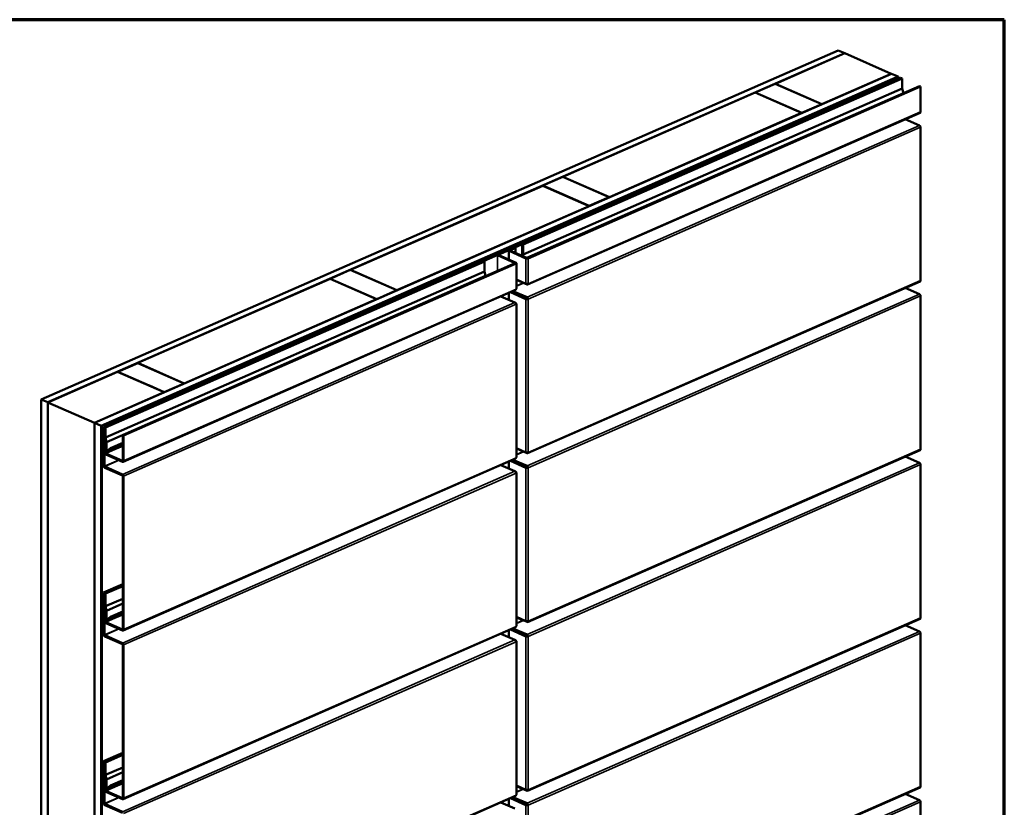
# Model space of a CAD drawing. Units: inches. Extents: x 0.6 to 33.4, y 0.4 to 21.4.
# Drawn here: x 26.4 to 33.4, y 15.8 to 21.4 of the extents above; entities that cross this region are included whole.
import ezdxf

# ---------------------------------------------------------------- set-up
doc = ezdxf.new("R2010")
doc.units = ezdxf.units.IN
doc.header["$LTSCALE"] = 2
doc.header["$MEASUREMENT"] = 0
doc.layers.get('0').update_dxf_attribs({"lineweight": 13})
for name, color, linetype, lineweight in [('Border (ANSI)', 7, 'Continuous', 70), ('Visible (ANSI)', 7, 'Continuous', 50), ('Visible Narrow (ANSI)', 7, 'Continuous', 35)]:
    doc.layers.add(name, color=color, linetype=linetype, lineweight=lineweight)

# ---------------------------------------------------------------- blocks, each defined once
blk = doc.blocks.new('Borders ATAS A Border')
at = {"layer": 'Border (ANSI)'}
for p, q in [((16.7, 10.7), (0.3, 10.7)), ((16.7, 0.3), (16.7, 10.7))]:
    blk.add_line(p, q, dxfattribs=at)

msp = doc.modelspace()

# ---------------------------------------------------------------- linework, layer by layer
at = {"layer": 'Visible (ANSI)'}
for p, q in [((26.56296, 18.70229), (32.21981, 21.18209)), ((32.26695, 21.16142), (32.21981, 21.18209)), ((26.6101, 18.68162), (32.26695, 21.16142)), ((32.26789, 21.16101), (31.7748, 20.94485)), ((32.26695, 21.1606), (32.26695, 21.16142)), ((32.59788, 21.01635), (32.26789, 21.16101)), ((26.94196, 18.53614), (32.59882, 21.01594)), ((26.98911, 18.51547), (32.64596, 20.99528)), ((26.99005, 18.51506), (32.6469, 20.99486)), ((26.99306, 18.51374), (32.64992, 20.99354)), ((29.87784, 19.76644), (32.6635, 20.98759)), ((32.66944, 20.98498), (29.88378, 19.76383)), ((29.97815, 19.80512), (32.66953, 20.98494)), ((32.67542, 20.98236), (29.98404, 19.80254)), ((32.10479, 20.8002), (32.59788, 21.01635)), ((32.59788, 21.01635), (32.59788, 21.01553)), ((32.64596, 20.99528), (32.59882, 21.01594)), ((32.64596, 20.99445), (32.64596, 20.99528)), ((32.64992, 20.99354), (32.6469, 20.99486)), ((32.64992, 20.98164), (32.64992, 20.99354)), ((32.6635, 20.98759), (32.66944, 20.98498)), ((32.66944, 20.9849), (32.66944, 20.98498)), ((32.66953, 20.98494), (32.67542, 20.98236)), ((32.67542, 20.91072), (32.67542, 20.98236)), ((29.98404, 19.7309), (32.67542, 20.91072)), ((30.01332, 19.70704), (32.79898, 20.9282)), ((32.80492, 20.92559), (30.01926, 19.70444)), ((31.77386, 20.94444), (31.63244, 20.88244)), ((32.10384, 20.79978), (31.77386, 20.94444)), ((31.7748, 20.94485), (31.7748, 20.94403)), ((31.7748, 20.94485), (32.10479, 20.8002)), ((32.68334, 20.87903), (32.67542, 20.91072)), ((32.79898, 20.9282), (32.80492, 20.92559)), ((32.80492, 20.74524), (32.80492, 20.92559)), ((30.01011, 19.70716), (32.68334, 20.87903)), ((31.6315, 20.88203), (30.26631, 20.28357)), ((31.96148, 20.73738), (31.6315, 20.88203)), ((31.63244, 20.88244), (31.63244, 20.88162)), ((31.63244, 20.88244), (31.96242, 20.73779)), ((32.68334, 20.8775), (32.68334, 20.87903)), ((31.96242, 20.73779), (32.10384, 20.79978)), ((32.10384, 20.79978), (32.10384, 20.79896)), ((32.10479, 20.8002), (32.10479, 20.79937)), ((32.80171, 20.73889), (30.01605, 19.51774)), ((30.59629, 20.13892), (31.96148, 20.73738)), ((31.96148, 20.73738), (31.96148, 20.73655)), ((31.96242, 20.73779), (31.96242, 20.73696)), ((32.7975, 20.64922), (32.69733, 20.69314)), ((32.80492, 19.54685), (32.80492, 20.63655)), ((30.26537, 20.28316), (30.12395, 20.22116)), ((30.59535, 20.1385), (30.26537, 20.28316)), ((30.26631, 20.28357), (30.26631, 20.28275)), ((30.26631, 20.28357), (30.59629, 20.13892)), ((30.123, 20.22075), (28.75781, 19.62229)), ((30.45299, 20.0761), (30.123, 20.22075)), ((30.12395, 20.22116), (30.12395, 20.22034)), ((30.12395, 20.22116), (30.45393, 20.07651)), ((30.45393, 20.07651), (30.59535, 20.1385)), ((30.59535, 20.1385), (30.59535, 20.13768)), ((30.59629, 20.13892), (30.59629, 20.13809)), ((29.0878, 19.47764), (30.45299, 20.0761)), ((30.45299, 20.0761), (30.45299, 20.07527)), ((30.45393, 20.07651), (30.45393, 20.07568)), ((27.00664, 18.50779), (30.0251, 19.83099)), ((30.03104, 19.82839), (27.01258, 18.50518)), ((29.80119, 19.73283), (30.0251, 19.83099)), ((30.03104, 19.82839), (29.80713, 19.73023)), ((29.88511, 19.76325), (29.92488, 19.78068)), ((29.92488, 19.78068), (29.93082, 19.77808)), ((29.98404, 19.80254), (29.97815, 19.80512)), ((29.97815, 19.73218), (29.97815, 19.80512)), ((29.98404, 19.80254), (29.98404, 19.7309)), ((30.0251, 19.83099), (30.03104, 19.82839)), ((30.0251, 19.83099), (30.03104, 19.82839)), ((30.03104, 19.82831), (30.03104, 19.82839)), ((30.03104, 19.82831), (30.03104, 19.82839)), ((29.92778, 19.67084), (29.80119, 19.72634)), ((29.80713, 19.72894), (29.93372, 19.67344)), ((29.88378, 19.76383), (29.87784, 19.76644)), ((29.88204, 19.6961), (29.88204, 19.76)), ((29.88378, 19.76383), (29.88378, 19.76253)), ((30.00443, 19.70444), (29.88511, 19.75675)), ((29.93082, 19.77808), (29.89105, 19.76064)), ((29.89105, 19.75935), (30.01037, 19.70704)), ((29.93082, 19.77808), (29.93082, 19.74192)), ((29.98124, 19.71982), (29.97815, 19.73218)), ((29.98404, 19.7309), (29.9875, 19.71707)), ((27.01268, 18.50514), (29.70405, 19.68496)), ((29.70995, 19.68238), (27.01857, 18.50256)), ((27.14212, 18.4484), (29.92778, 19.66955)), ((29.93372, 19.66694), (27.14806, 18.44579)), ((29.70405, 19.68496), (29.70995, 19.68238)), ((29.70995, 19.61074), (29.70995, 19.68238)), ((29.93679, 19.48984), (29.93679, 19.67019)), ((27.01857, 18.43092), (29.70995, 19.61074)), ((27.02648, 18.39923), (29.71786, 19.57905)), ((28.75687, 19.62188), (28.61545, 19.55988)), ((29.08686, 19.47722), (28.75687, 19.62188)), ((28.75781, 19.62229), (28.75781, 19.62147)), ((28.75781, 19.62229), (29.0878, 19.47764)), ((29.71786, 19.57905), (29.70995, 19.61074)), ((29.71786, 19.57752), (29.71786, 19.57905)), ((28.61451, 19.55947), (27.24932, 18.96101)), ((28.94449, 19.41482), (28.61451, 19.55947)), ((28.61545, 19.55988), (28.61545, 19.55906)), ((28.61545, 19.55988), (28.94543, 19.41523)), ((29.93679, 19.55374), (30.00443, 19.52409)), ((30.01185, 19.51792), (29.93679, 19.55082)), ((32.80171, 19.5405), (30.01605, 18.31935)), ((29.93052, 19.48024), (27.14486, 18.25909)), ((28.94543, 19.41523), (29.08686, 19.47722)), ((29.08686, 19.47722), (29.08686, 19.4764)), ((29.0878, 19.47764), (29.0878, 19.47681)), ((29.92631, 19.39057), (29.82614, 19.43449)), ((29.88204, 19.40998), (29.88204, 19.45899)), ((30.00443, 19.4154), (29.89351, 19.46402)), ((29.89945, 19.46663), (30.01037, 19.418)), ((30.01185, 19.42052), (29.90306, 19.46821)), ((29.91167, 19.47198), (30.01185, 19.42807)), ((29.93082, 19.45604), (29.93082, 19.45287)), ((32.7975, 19.45083), (32.69733, 19.49474)), ((32.80492, 18.34846), (32.80492, 19.43816)), ((27.5793, 18.81636), (28.94449, 19.41482)), ((28.94449, 19.41482), (28.94449, 19.41399)), ((28.94543, 19.41523), (28.94543, 19.4144)), ((29.93168, 19.3853), (29.93372, 19.3844)), ((29.93679, 18.29145), (29.93679, 19.38115)), ((30.01332, 19.418), (30.01926, 19.4154)), ((27.24838, 18.9606), (27.1079, 18.89902)), ((27.57836, 18.81594), (27.24838, 18.9606)), ((27.24932, 18.96101), (27.24932, 18.96019)), ((27.24932, 18.96101), (27.5793, 18.81636)), ((26.61104, 18.68121), (27.10601, 18.89819)), ((27.436, 18.75354), (27.10601, 18.89819)), ((27.1079, 18.89902), (27.10891, 18.89857)), ((27.1079, 18.89768), (27.1079, 18.89902)), ((27.10891, 18.89857), (27.10797, 18.89816)), ((27.10797, 18.89816), (27.33026, 18.80071)), ((27.43694, 18.75395), (27.57836, 18.81594)), ((27.57836, 18.81594), (27.57836, 18.81512)), ((27.5793, 18.81636), (27.5793, 18.81553)), ((26.94102, 18.53655), (27.436, 18.75354)), ((27.33026, 18.80071), (27.33121, 18.80113)), ((27.33211, 18.79908), (27.33026, 18.80071)), ((27.33121, 18.80113), (27.41046, 18.76638)), ((27.33121, 18.80113), (27.3349, 18.79785)), ((27.41046, 18.76638), (27.40952, 18.76597)), ((27.40952, 18.76597), (27.43694, 18.75395)), ((27.436, 18.75271), (27.436, 18.75354)), ((27.43694, 18.75395), (27.43694, 18.75312)), ((26.6101, 18.68162), (26.56296, 18.70229)), ((26.56296, 18.70229), (26.56296, 11.51193)), ((26.6101, 11.49127), (26.6101, 18.68162)), ((26.61104, 12.03373), (26.61104, 18.68121)), ((26.61104, 18.68121), (26.94102, 18.53655)), ((26.94102, 18.53655), (26.94102, 11.88907)), ((26.94196, 11.34579), (26.94196, 18.53614)), ((26.94196, 18.53614), (26.98911, 18.51547)), ((26.98911, 18.51547), (26.98911, 11.32512)), ((26.99306, 18.51374), (26.99005, 18.51506)), ((26.99005, 18.51506), (26.99005, 11.32734)), ((26.99306, 11.32602), (26.99306, 18.51374)), ((27.00664, 18.23004), (27.00664, 18.50779)), ((27.01258, 18.50518), (27.00664, 18.50779)), ((27.01258, 18.50518), (27.01258, 18.22743)), ((27.01268, 18.43221), (27.01268, 18.50514)), ((27.01857, 18.50256), (27.01268, 18.50514)), ((27.01857, 18.50256), (27.01857, 18.43092)), ((27.02059, 18.40052), (27.01268, 18.43221)), ((27.01857, 18.43092), (27.02648, 18.39923)), ((27.02059, 18.3344), (27.02059, 18.40052)), ((27.02648, 18.39923), (27.02648, 18.33182)), ((27.05565, 18.35611), (27.14212, 18.39401)), ((27.05982, 18.34898), (27.14212, 18.38506)), ((27.14806, 18.44579), (27.14212, 18.4484)), ((27.14212, 18.26805), (27.14212, 18.4484)), ((27.14806, 18.44579), (27.14806, 18.26544)), ((27.02059, 18.37773), (27.01391, 18.37481)), ((27.01391, 18.37481), (27.01985, 18.3722)), ((27.01391, 18.32425), (27.01391, 18.37481)), ((27.02059, 18.37253), (27.01985, 18.3722)), ((27.01985, 18.3722), (27.01985, 18.32165)), ((27.02133, 18.31913), (27.14065, 18.26682)), ((27.02648, 18.33182), (27.05565, 18.35611)), ((27.14212, 18.37341), (27.02983, 18.32419)), ((27.05982, 18.34898), (27.03065, 18.32469)), ((27.05565, 18.35611), (27.05982, 18.34898)), ((29.93679, 18.35535), (30.00443, 18.3257)), ((30.01185, 18.31953), (29.93679, 18.35243)), ((32.80171, 18.34211), (30.01605, 17.12096)), ((27.14065, 18.25927), (27.02133, 18.31158)), ((29.93052, 18.28185), (27.14486, 17.0607)), ((29.88204, 18.21159), (29.88204, 18.2606)), ((30.00443, 18.21701), (29.89351, 18.26563)), ((29.89945, 18.26823), (30.01037, 18.21961)), ((30.01185, 18.22213), (29.90306, 18.26982)), ((29.91167, 18.27359), (30.01185, 18.22968)), ((29.93082, 18.25765), (29.93082, 18.25448)), ((32.7975, 18.25244), (32.69733, 18.29635)), ((27.01405, 18.22492), (27.14065, 18.16942)), ((27.14065, 18.16187), (27.01405, 18.21737)), ((29.92631, 18.19218), (29.82614, 18.23609)), ((29.93168, 18.18691), (29.93372, 18.18601)), ((29.93679, 17.09306), (29.93679, 18.18276)), ((30.01332, 18.21961), (30.01926, 18.21701)), ((32.80492, 17.15007), (32.80492, 18.23977)), ((27.14212, 17.06965), (27.14212, 18.15935)), ((27.14806, 18.15675), (27.14806, 17.06705)), ((27.14212, 17.39064), (27.00664, 17.33124)), ((27.14212, 17.38543), (27.01258, 17.32864)), ((27.01268, 17.32499), (27.14212, 17.38173)), ((27.14212, 17.37657), (27.01857, 17.3224)), ((27.00664, 17.33124), (27.01258, 17.32864)), ((27.00664, 17.03165), (27.00664, 17.33124)), ((27.01258, 17.32864), (27.01258, 17.02904)), ((27.01268, 17.23381), (27.01268, 17.32499)), ((27.01268, 17.32499), (27.01857, 17.3224)), ((27.01857, 17.3224), (27.01857, 17.23252)), ((27.01857, 17.23252), (27.14212, 17.28669)), ((27.02059, 17.20212), (27.01268, 17.23381)), ((27.01857, 17.23252), (27.02648, 17.20084)), ((27.02059, 17.13601), (27.02059, 17.20212)), ((27.02648, 17.20084), (27.14212, 17.25153)), ((27.02648, 17.20084), (27.02648, 17.13343)), ((27.05565, 17.15771), (27.14212, 17.19562)), ((27.02059, 17.17934), (27.01391, 17.17642)), ((27.01391, 17.17642), (27.01985, 17.17381)), ((27.01391, 17.12586), (27.01391, 17.17642)), ((27.02059, 17.17413), (27.01985, 17.17381)), ((27.01985, 17.17381), (27.01985, 17.12325)), ((27.02648, 17.13343), (27.05565, 17.15771)), ((27.14212, 17.17502), (27.02983, 17.12579)), ((27.05982, 17.15059), (27.03065, 17.1263)), ((27.05565, 17.15771), (27.05982, 17.15059)), ((27.05982, 17.15059), (27.14212, 17.18667)), ((29.93679, 17.15696), (30.00443, 17.12731)), ((30.01185, 17.12114), (29.93679, 17.15404)), ((32.80171, 17.14372), (30.01605, 15.92256)), ((27.02133, 17.12074), (27.14065, 17.06843)), ((27.14065, 17.06088), (27.02133, 17.11319)), ((29.93052, 17.08346), (27.14486, 15.86231)), ((29.88204, 17.0132), (29.88204, 17.06221)), ((30.00443, 17.01861), (29.89351, 17.06724)), ((29.89945, 17.06984), (30.01037, 17.02122)), ((30.01185, 17.02374), (29.90306, 17.07142)), ((29.91167, 17.0752), (30.01185, 17.03129)), ((29.93082, 17.05925), (29.93082, 17.05609)), ((32.7975, 17.05405), (32.69733, 17.09796)), ((27.01405, 17.02652), (27.14065, 16.97103)), ((27.14065, 16.96348), (27.01405, 17.01897)), ((29.92631, 16.99379), (29.82614, 17.0377)), ((29.93168, 16.98851), (29.93372, 16.98762)), ((29.93679, 15.89467), (29.93679, 16.98437)), ((30.01332, 17.02122), (30.01926, 17.01861)), ((32.80492, 15.95168), (32.80492, 17.04137)), ((27.14212, 15.87126), (27.14212, 16.96096)), ((27.14806, 16.95836), (27.14806, 15.86866)), ((27.14212, 16.19224), (27.00664, 16.13285)), ((27.14212, 16.18704), (27.01258, 16.13025)), ((27.01268, 16.1266), (27.14212, 16.18334)), ((27.14212, 16.17818), (27.01857, 16.12401)), ((27.00664, 16.13285), (27.01258, 16.13025)), ((27.00664, 15.83325), (27.00664, 16.13285)), ((27.01258, 16.13025), (27.01258, 15.83065)), ((27.01268, 16.03542), (27.01268, 16.1266)), ((27.01268, 16.1266), (27.01857, 16.12401)), ((27.01857, 16.12401), (27.01857, 16.03413)), ((27.01857, 16.03413), (27.14212, 16.0883)), ((27.02059, 16.00373), (27.01268, 16.03542)), ((27.01857, 16.03413), (27.02648, 16.00244)), ((27.02648, 16.00244), (27.14212, 16.05314)), ((27.02059, 15.98095), (27.01391, 15.97802)), ((27.01391, 15.97802), (27.01985, 15.97542)), ((27.01391, 15.92747), (27.01391, 15.97802)), ((27.02059, 15.97574), (27.01985, 15.97542)), ((27.01985, 15.97542), (27.01985, 15.92486)), ((27.02059, 15.93762), (27.02059, 16.00373)), ((27.02648, 16.00244), (27.02648, 15.93503)), ((27.02648, 15.93503), (27.05565, 15.95932)), ((27.14212, 15.97663), (27.02983, 15.9274)), ((27.05982, 15.9522), (27.03065, 15.92791)), ((27.05565, 15.95932), (27.14212, 15.99723)), ((27.05565, 15.95932), (27.05982, 15.9522)), ((27.05982, 15.9522), (27.14212, 15.98828)), ((29.93679, 15.95857), (30.00443, 15.92892)), ((30.01185, 15.92274), (29.93679, 15.95564)), ((32.80171, 15.94532), (30.01605, 14.72417)), ((27.02133, 15.92234), (27.14065, 15.87004)), ((27.14065, 15.86249), (27.02133, 15.91479)), ((29.93052, 15.88507), (27.14486, 14.66391)), ((30.00443, 15.82022), (29.89351, 15.86885)), ((29.89945, 15.87145), (30.01037, 15.82283)), ((30.01185, 15.82534), (29.90306, 15.87303)), ((29.91167, 15.87681), (30.01185, 15.83289)), ((32.7975, 15.85565), (32.69733, 15.89957)), ((27.01405, 15.82813), (27.14065, 15.77264)), ((27.14065, 15.76509), (27.01405, 15.82058)), ((29.92631, 15.7954), (29.82614, 15.83931)), ((29.88204, 15.8148), (29.88204, 15.86382)), ((29.93082, 15.86086), (29.93082, 15.8577)), ((30.01332, 15.82283), (30.01926, 15.82022)), ((32.80492, 14.75328), (32.80492, 15.84298))]:
    msp.add_line(p, q, dxfattribs=at)
for centre, major_axis, ratio, start_param, end_param in [((32.7975, 20.74849), (0.00421, -0.0096), 0.6355434, 0, 0.9669773), ((32.7975, 20.6398), (-0.00421, 0.0096), 0.6355434, 4.1085699, 5.6793663), ((29.8086, 19.72959), (-0.01048, 0), 0.4383711, 5.4977871, 7.0685835), ((29.8086, 19.72959), (-0.00208, 0), 0.4383711, 5.4977871, 7.0685835), ((29.89252, 19.76), (-0.01048, 0), 0.4383711, 5.4977871, 7.0685835), ((29.89252, 19.76), (-0.00208, 0), 0.4383711, 5.4977871, 7.0685835), ((29.92631, 19.67019), (0.00208, 0), 0.4383711, 5.4977871, 7.0685835), ((29.92631, 19.67019), (0.01048, 0), 0.4383711, 5.4977871, 7.0685835), ((30.01185, 19.70769), (-0.01048, 0), 0.4383711, 0.7853982, 2.3561945), ((30.01185, 19.70769), (0.00208, 0), 0.4383711, 3.9269908, 5.4977871), ((30.01185, 19.52734), (0.01048, 0), 0.4383711, 3.9269908, 5.4977871), ((30.01185, 19.52734), (0.00421, -0.0096), 0.6355434, 5.6793663, 7.2501626), ((32.7975, 19.5501), (0.00421, -0.0096), 0.6355434, 0, 0.9669773), ((29.92631, 19.48984), (0.00421, -0.0096), 0.6355434, 0, 0.9669773), ((29.92631, 19.48984), (0.01048, 0), 0.4383711, 5.4977871, 6.2831853), ((32.7975, 19.44141), (-0.00421, 0.0096), 0.6355434, 4.1085699, 5.6793663), ((29.92631, 19.38115), (-0.00421, 0.0096), 0.6355434, 4.1085699, 5.6793663), ((29.92631, 19.38115), (0.01048, 0), 0.4383711, 5.4977871, 7.0685835), ((30.01185, 19.41865), (-0.01048, 0), 0.4383711, 0.7853982, 2.3561945), ((30.01185, 19.41865), (0.00208, 0), 0.4383711, 3.9269908, 5.4977871), ((30.01185, 19.41865), (0.00421, -0.0096), 0.6355434, 0.9669773, 2.5377736), ((30.01185, 19.41865), (-0.00084, 0.00191), 0.6355434, 4.1085699, 5.6793663), ((27.1706, 18.85633), (0.03613, -0.08243), 0.6355434, 3.9298421, 3.9402167), ((27.37424, 18.84877), (0.03613, -0.08243), 0.6355434, 6.2479591, 6.2815124), ((27.3733, 18.84836), (0.03613, -0.08243), 0.6355434, 6.2666644, 6.2848582), ((27.02133, 18.321), (-0.00421, 0.0096), 0.6355434, 0.9669773, 2.5377736), ((27.02133, 18.321), (0.00084, -0.00191), 0.6355434, 4.1085699, 5.6793663), ((27.02648, 18.33182), (0.00335, -0.00763), 0.6355434, 4.1085699, 6.4647644), ((30.01185, 18.32895), (0.01048, 0), 0.4383711, 3.9269908, 5.4977871), ((30.01185, 18.32895), (0.00421, -0.0096), 0.6355434, 5.6793663, 7.2501626), ((32.7975, 18.35171), (0.00421, -0.0096), 0.6355434, 0, 0.9669773), ((27.14065, 18.26869), (0.00084, -0.00191), 0.6355434, 5.6793663, 7.2501626), ((27.14065, 18.26869), (0.00421, -0.0096), 0.6355434, 5.6793663, 7.2501626), ((29.92631, 18.29145), (0.00421, -0.0096), 0.6355434, 0, 0.9669773), ((29.92631, 18.29145), (0.01048, 0), 0.4383711, 5.4977871, 6.2831853), ((32.7975, 18.24302), (-0.00421, 0.0096), 0.6355434, 4.1085699, 5.6793663), ((27.01405, 18.22679), (-0.00421, 0.0096), 0.6355434, 0.9669773, 2.5377736), ((27.01405, 18.22679), (0.00084, -0.00191), 0.6355434, 4.1085699, 5.6793663), ((29.92631, 18.18276), (-0.00421, 0.0096), 0.6355434, 4.1085699, 5.6793663), ((29.92631, 18.18276), (0.01048, 0), 0.4383711, 5.4977871, 7.0685835), ((30.01185, 18.22026), (-0.01048, 0), 0.4383711, 0.7853982, 2.3561945), ((30.01185, 18.22026), (0.00208, 0), 0.4383711, 3.9269908, 5.4977871), ((30.01185, 18.22026), (0.00421, -0.0096), 0.6355434, 0.9669773, 2.5377736), ((30.01185, 18.22026), (-0.00084, 0.00191), 0.6355434, 4.1085699, 5.6793663), ((27.14065, 18.16), (0.00421, -0.0096), 0.6355434, 0.9669773, 2.5377736), ((27.14065, 18.16), (-0.00084, 0.00191), 0.6355434, 4.1085699, 5.6793663), ((27.02133, 17.12261), (-0.00421, 0.0096), 0.6355434, 0.9669773, 2.5377736), ((27.02648, 17.13343), (0.00335, -0.00763), 0.6355434, 4.1085699, 6.4647644), ((30.01185, 17.13056), (0.01048, 0), 0.4383711, 3.9269908, 5.4977871), ((30.01185, 17.13056), (0.00421, -0.0096), 0.6355434, 5.6793663, 7.2501626), ((32.7975, 17.15332), (0.00421, -0.0096), 0.6355434, 0, 0.9669773), ((27.02133, 17.12261), (0.00084, -0.00191), 0.6355434, 4.1085699, 5.6793663), ((27.14065, 17.0703), (0.00084, -0.00191), 0.6355434, 5.6793663, 7.2501626), ((27.14065, 17.0703), (0.00421, -0.0096), 0.6355434, 5.6793663, 7.2501626), ((29.92631, 17.09306), (0.00421, -0.0096), 0.6355434, 0, 0.9669773), ((29.92631, 17.09306), (0.01048, 0), 0.4383711, 5.4977871, 6.2831853), ((27.01405, 17.0284), (-0.00421, 0.0096), 0.6355434, 0.9669773, 2.5377736), ((27.01405, 17.0284), (0.00084, -0.00191), 0.6355434, 4.1085699, 5.6793663), ((29.92631, 16.98437), (-0.00421, 0.0096), 0.6355434, 4.1085699, 5.6793663), ((29.92631, 16.98437), (0.01048, 0), 0.4383711, 5.4977871, 7.0685835), ((30.01185, 17.02186), (-0.01048, 0), 0.4383711, 0.7853982, 2.3561945), ((30.01185, 17.02186), (0.00208, 0), 0.4383711, 3.9269908, 5.4977871), ((30.01185, 17.02186), (0.00421, -0.0096), 0.6355434, 0.9669773, 2.5377736), ((30.01185, 17.02186), (-0.00084, 0.00191), 0.6355434, 4.1085699, 5.6793663), ((32.7975, 17.04462), (-0.00421, 0.0096), 0.6355434, 4.1085699, 5.6793663), ((27.14065, 16.96161), (0.00421, -0.0096), 0.6355434, 0.9669773, 2.5377736), ((27.14065, 16.96161), (-0.00084, 0.00191), 0.6355434, 4.1085699, 5.6793663), ((27.02648, 15.93503), (0.00335, -0.00763), 0.6355434, 4.1085699, 6.4647644), ((32.7975, 15.95493), (0.00421, -0.0096), 0.6355434, 0, 0.9669773), ((27.02133, 15.92422), (-0.00421, 0.0096), 0.6355434, 0.9669773, 2.5377736), ((27.02133, 15.92422), (0.00084, -0.00191), 0.6355434, 4.1085699, 5.6793663), ((27.14065, 15.87191), (0.00084, -0.00191), 0.6355434, 5.6793663, 7.2501626), ((27.14065, 15.87191), (0.00421, -0.0096), 0.6355434, 5.6793663, 7.2501626), ((29.92631, 15.89467), (0.00421, -0.0096), 0.6355434, 0, 0.9669773), ((29.92631, 15.89467), (0.01048, 0), 0.4383711, 5.4977871, 6.2831853), ((30.01185, 15.93217), (0.01048, 0), 0.4383711, 3.9269908, 5.4977871), ((30.01185, 15.93217), (0.00421, -0.0096), 0.6355434, 5.6793663, 7.2501626), ((27.01405, 15.83), (-0.00421, 0.0096), 0.6355434, 0.9669773, 2.5377736), ((27.01405, 15.83), (0.00084, -0.00191), 0.6355434, 4.1085699, 5.6793663), ((30.01185, 15.82347), (-0.01048, 0), 0.4383711, 0.7853982, 2.3561945), ((30.01185, 15.82347), (0.00208, 0), 0.4383711, 3.9269908, 5.4977871), ((30.01185, 15.82347), (0.00421, -0.0096), 0.6355434, 0.9669773, 2.5377736), ((30.01185, 15.82347), (-0.00084, 0.00191), 0.6355434, 4.1085699, 5.6793663), ((32.7975, 15.84623), (-0.00421, 0.0096), 0.6355434, 4.1085699, 5.6793663)]:
    msp.add_ellipse(centre, major_axis=major_axis, ratio=ratio, start_param=start_param, end_param=end_param, dxfattribs=at)
at = {"layer": 'Visible Narrow (ANSI)'}
for p, q in [((32.80492, 20.74524), (30.01926, 19.52409)), ((32.7975, 20.64922), (30.01185, 19.42807)), ((32.80492, 20.63655), (30.01926, 19.4154)), ((29.80119, 19.61405), (29.80119, 19.72634)), ((29.80713, 19.72894), (29.80713, 19.73023)), ((29.88511, 19.75675), (29.88511, 19.69475)), ((29.89105, 19.76064), (29.89105, 19.75935)), ((29.92778, 19.66955), (29.92778, 19.67084)), ((29.93372, 19.4866), (29.93372, 19.66694)), ((30.00443, 19.70444), (30.00443, 19.52409)), ((30.01926, 19.70444), (30.01926, 19.52409)), ((29.98412, 19.53007), (29.93679, 19.50932)), ((29.98773, 19.52849), (29.93679, 19.50616)), ((32.80492, 19.54685), (30.01926, 18.3257)), ((29.93372, 19.4866), (27.14806, 18.26544)), ((29.88511, 19.46034), (29.88511, 19.40863)), ((32.7975, 19.45083), (30.01185, 18.22968)), ((32.80492, 19.43816), (30.01926, 18.21701)), ((29.92631, 19.39057), (27.14065, 18.16942)), ((29.93372, 19.3779), (27.14806, 18.15675)), ((29.93372, 18.2882), (29.93372, 19.3779)), ((30.00443, 19.4154), (30.00443, 18.3257)), ((30.01926, 19.4154), (30.01926, 18.3257)), ((27.02623, 18.32444), (27.01985, 18.32165)), ((27.14212, 18.37208), (27.02133, 18.31913)), ((27.03065, 18.32469), (27.14212, 18.37356)), ((29.98412, 18.33168), (29.93679, 18.31093)), ((29.98773, 18.3301), (29.93679, 18.30777)), ((32.80492, 18.34846), (30.01926, 17.12731)), ((27.11293, 18.27142), (27.01258, 18.22743)), ((27.11654, 18.26984), (27.01405, 18.22492)), ((27.14203, 18.26742), (27.14065, 18.26682)), ((29.93372, 18.2882), (27.14806, 17.06705)), ((29.88511, 18.26195), (29.88511, 18.21024)), ((32.7975, 18.25244), (30.01185, 17.03129)), ((29.92631, 18.19218), (27.14065, 16.97103)), ((29.93372, 18.17951), (27.14806, 16.95836)), ((29.93372, 17.08981), (29.93372, 18.17951)), ((30.00443, 18.21701), (30.00443, 17.12731)), ((32.80492, 18.23977), (30.01926, 17.01861)), ((30.01926, 18.21701), (30.01926, 17.12731)), ((27.02623, 17.12605), (27.01985, 17.12325)), ((27.14212, 17.17369), (27.02133, 17.12074)), ((27.03065, 17.1263), (27.14212, 17.17517)), ((29.98412, 17.13329), (29.93679, 17.11254)), ((29.98773, 17.13171), (29.93679, 17.10938)), ((32.80492, 17.15007), (30.01926, 15.92892)), ((27.11293, 17.07303), (27.01258, 17.02904)), ((27.11654, 17.07145), (27.01405, 17.02652)), ((27.14203, 17.06903), (27.14065, 17.06843)), ((29.93372, 17.08981), (27.14806, 15.86866)), ((29.88511, 17.06355), (29.88511, 17.01185)), ((29.92631, 16.99379), (27.14065, 15.77264)), ((30.00443, 17.01861), (30.00443, 15.92892)), ((32.7975, 17.05405), (30.01185, 15.83289)), ((32.80492, 17.04137), (30.01926, 15.82022)), ((30.01926, 17.01861), (30.01926, 15.92892)), ((29.93372, 16.98112), (27.14806, 15.75996)), ((29.93372, 15.89142), (29.93372, 16.98112)), ((27.14212, 15.9753), (27.02133, 15.92234)), ((27.03065, 15.92791), (27.14212, 15.97678)), ((32.80492, 15.95168), (30.01926, 14.73052)), ((27.11293, 15.87464), (27.01258, 15.83065)), ((27.11654, 15.87306), (27.01405, 15.82813)), ((27.02623, 15.92766), (27.01985, 15.92486)), ((27.14203, 15.87064), (27.14065, 15.87004)), ((29.93372, 15.89142), (27.14806, 14.67027)), ((29.98412, 15.9349), (29.93679, 15.91415)), ((29.98773, 15.93331), (29.93679, 15.91098)), ((29.88511, 15.86516), (29.88511, 15.81346)), ((30.00443, 15.82022), (30.00443, 14.73052)), ((32.7975, 15.85565), (30.01185, 14.6345)), ((32.80492, 15.84298), (30.01926, 14.62183)), ((30.01926, 15.82022), (30.01926, 14.73052))]:
    msp.add_line(p, q, dxfattribs=at)

# ---------------------------------------------------------------- block references
at = {"xscale": 2, "yscale": 2, "zscale": 2}
msp.add_blockref('Borders ATAS A Border', (0, 0), dxfattribs=at)

doc.saveas('drawing.dxf')
